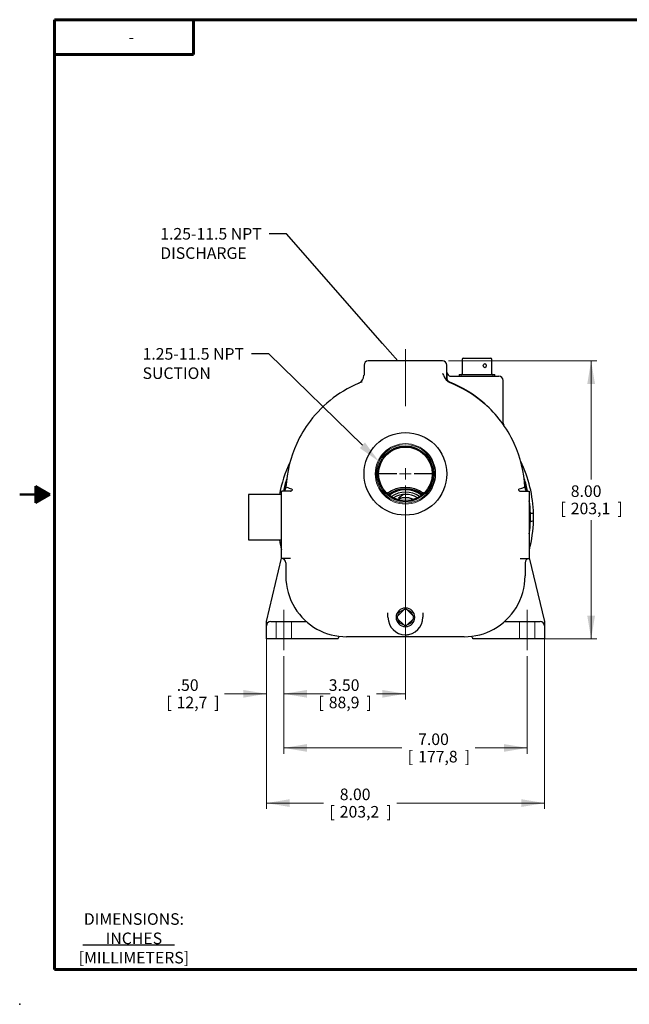
# Model space of a CAD drawing. Units: inches. Extents: x 0 to 17, y 0 to 11.
# Drawn here: x 0 to 6.6, y 0 to 10.6 of the extents above; entities that cross this region are included whole.
import ezdxf
from ezdxf import colors
from ezdxf.entities.mleader import LeaderData, LeaderLine
from ezdxf.enums import TextEntityAlignment as Align
from ezdxf.lldxf.tags import DXFTag
from ezdxf.math import Vec2, Vec3

# ---------------------------------------------------------------- set-up
doc = ezdxf.new("R2010")
doc.units = ezdxf.units.IN
doc.header["$MEASUREMENT"] = 0
for name, color, linetype in [('10', 7, 'Continuous'), ('11495D', 7, 'Continuous'), ('38231005', 7, 'Continuous'), ('38268208_1', 7, 'Continuous'), ('38618009', 7, 'Continuous'), ('38632515_1', 7, 'Continuous'), ('Default', 7, 'Continuous'), ('DV1_Default', 7, 'Continuous'), ('M33_56CFACE', 7, 'Continuous'), ('P04_15079', 7, 'Continuous')]:
    doc.layers.add(name, color=color, linetype=linetype)
doc.styles.add('SEACAD_Arial', font='arial.ttf')
tags = doc.linetypes.add('CENTER', pattern=[2, 1.25, -0.25, 0.25, -0.25]).pattern_tags.tags
tags[10:11] = [DXFTag(74, 4), DXFTag(75, 0), DXFTag(340, '0'), DXFTag(46, 0.0), DXFTag(50, 0.0), DXFTag(44, 0.0), DXFTag(45, 0.0)]
tags[8:9] = [DXFTag(74, 4), DXFTag(75, 0), DXFTag(340, '0'), DXFTag(46, 0.0), DXFTag(50, 0.0), DXFTag(44, 0.0), DXFTag(45, 0.0)]
tags[6:7] = [DXFTag(74, 4), DXFTag(75, 0), DXFTag(340, '0'), DXFTag(46, 0.0), DXFTag(50, 0.0), DXFTag(44, 0.0), DXFTag(45, 0.0)]
tags[4:5] = [DXFTag(74, 4), DXFTag(75, 0), DXFTag(340, '0'), DXFTag(46, 0.0), DXFTag(50, 0.0), DXFTag(44, 0.0), DXFTag(45, 0.0)]
tags = doc.linetypes.add('HIDDEN2', pattern=[0.1875, 0.125, -0.0625]).pattern_tags.tags
tags[6:7] = [DXFTag(74, 4), DXFTag(75, 0), DXFTag(340, '0'), DXFTag(46, 0.0), DXFTag(50, 0.0), DXFTag(44, 0.0), DXFTag(45, 0.0)]
tags[4:5] = [DXFTag(74, 4), DXFTag(75, 0), DXFTag(340, '0'), DXFTag(46, 0.0), DXFTag(50, 0.0), DXFTag(44, 0.0), DXFTag(45, 0.0)]
doc.dimstyles.new('Outline', dxfattribs={"dimtxt": 0.125, "dimasz": 0.25, "dimexe": 0.0625, "dimexo": 0.0625, "dimgap": 0.03125, "dimtad": 0, "dimtih": 1, "dimtoh": 1, "dimlfac": 2.666667, "dimzin": 4, "dimdsep": 46, "dimtxsty": 'SEACAD_Arial', "dimblk1": '_SE_FILLED', "dimblk2": '_SE_FILLED', "dimsah": 1, "dimcen": 0.0625, "dimadec": 0, "dimazin": 0, "dimtfac": 1, "dimtdec": 1, "dimtofl": 0, "dimtmove": 0, "dimatfit": 3, "dimfxl": 1, "dimtolj": 1, "dimtzin": 4, "dimarcsym": 0})

# ---------------------------------------------------------------- blocks, each defined once
blk = doc.blocks.new('SEANNOT_GROUP')
at = {"layer": 'Default', "color": 7, "linetype": 'CENTER', "lineweight": 15}
blk.add_line((2.848, 3.82), (2.848, 4.257), dxfattribs=at)
blk = doc.blocks.new('SEANNOT_GROUP1')
at = {"layer": 'Default', "color": 7, "linetype": 'CENTER', "lineweight": 15}
blk.add_line((5.473, 3.82), (5.473, 4.257), dxfattribs=at)
blk = doc.blocks.new('_SE_FILLED')
at = {"color": 0}
blk.add_line((0, 0), (-1, 0), dxfattribs=at)
blk.add_solid([(0, 0), (-1, -0.1665), (-1, 0.1665), (0, 0)], dxfattribs=at)
blk = doc.blocks.new('SEANNOT_GROUP6')
at = {"layer": 'Default', "color": 7, "linetype": 'CENTER', "lineweight": 15}
for p, q in [((4.16, 5.787), (4.16, 5.662)), ((4.222, 5.724), (4.097, 5.724))]:
    blk.add_line(p, q, dxfattribs=at)
blk = doc.blocks.new('SEANNOT_GROUP8')
at = {"layer": 'Default', "color": 7, "linetype": 'CENTER', "lineweight": 15}
blk.add_line((4.16, 7.068), (4.16, 6.455), dxfattribs=at)
blk = doc.blocks.new('SE')
at = {"layer": '11495D', "color": 7, "linetype": 'Continuous', "lineweight": 30}
for p, q in [((4.772, 6.959), (4.772, 6.805)), ((4.787, 6.974), (4.932, 6.974)), ((4.932, 6.974), (5.077, 6.974)), ((5.092, 6.805), (5.092, 6.959)), ((4.74, 6.798), (5.125, 6.798)), ((4.74, 6.798), (4.741, 6.778)), ((5.124, 6.778), (5.125, 6.798))]:
    blk.add_line(p, q, dxfattribs=at)
at = {"layer": '11495D', "color": 7, "lineweight": 15}
for p, q in [((4.762, 6.779), (4.762, 6.798)), ((5.102, 6.779), (5.103, 6.798))]:
    blk.add_line(p, q, dxfattribs=at)
at = {"layer": '11495D', "color": 7, "linetype": 'Continuous', "lineweight": 30}
for centre, radius, start, end in [((4.787, 6.959), 0.015, 90, 180), ((5.077, 6.959), 0.015, 0, 90), ((4.765, 6.805), 0.0075, 270, 0), ((5.1, 6.805), 0.0075, 180, 270)]:
    blk.add_arc(centre, radius, start, end, dxfattribs=at)
blk.add_ellipse((5.016, 6.892), major_axis=(0, -0.0234), ratio=0.707107, dxfattribs=at)
at = {"layer": '38231005', "color": 7, "linetype": 'Continuous', "lineweight": 30}
for p, q in [((4.561, 6.943), (3.759, 6.943)), ((3.714, 6.898), (3.714, 6.788)), ((4.606, 6.823), (4.606, 6.898)), ((4.629, 6.716), (4.659, 6.704)), ((4.629, 6.716), (4.629, 6.716)), ((4.64, 6.778), (4.733, 6.778)), ((4.664, 6.702), (4.659, 6.704)), ((4.733, 6.778), (4.748, 6.778)), ((4.748, 6.778), (4.767, 6.778)), ((4.767, 6.778), (5.169, 6.778)), ((5.214, 6.273), (5.214, 6.733)), ((4.066, 5.724), (3.872, 5.724)), ((4.448, 5.724), (4.254, 5.724)), ((2.824, 5.492), (2.824, 5.537)), ((2.921, 5.537), (2.824, 5.537)), ((2.921, 5.537), (2.923, 5.537)), ((5.397, 5.537), (5.399, 5.537)), ((5.399, 5.537), (5.496, 5.537)), ((5.496, 5.537), (5.496, 5.492)), ((2.824, 4.854), (2.824, 5.492)), ((5.496, 5.492), (5.496, 4.854)), ((2.824, 4.809), (2.824, 4.854)), ((2.921, 4.809), (2.824, 4.809)), ((5.399, 4.809), (5.496, 4.809)), ((5.496, 4.854), (5.496, 4.809)), ((2.87, 4.764), (2.87, 4.622)), ((5.45, 4.764), (5.45, 4.622)), ((3.972, 4.176), (3.972, 4.223)), ((4.347, 4.223), (4.347, 4.176)), ((3.657, 3.966), (3.526, 3.966)), ((4.663, 3.966), (3.657, 3.966)), ((4.794, 3.966), (4.663, 3.966))]:
    blk.add_line(p, q, dxfattribs=at)
for radius in [0.446, 0.3, 0.289]:
    blk.add_circle((4.16, 5.724), radius, dxfattribs=at)
at = {"layer": '38231005', "color": 7, "lineweight": 15}
for radius in [0.326, 0.315]:
    blk.add_circle((4.16, 5.724), radius, dxfattribs=at)
at = {"layer": '38231005', "color": 7, "linetype": 'Continuous', "lineweight": 30}
for centre, radius, start, end in [((3.759, 6.898), 0.045, 90, 180), ((4.561, 6.898), 0.045, 0, 90), ((4.768, 6.886), 0.221, 200.3113, 211.0776), ((4.651, 6.823), 0.045, 180, 270), ((4.16, 5.514), 1.29, 111.3087, 142.8846), ((3.62, 6.788), 0.0932, 294.6201, 0.3172), ((4.16, 5.514), 1.29, 112.8341, 112.8547), ((4.16, 5.514), 1.29, 111.3665, 111.4731), ((4.687, 6.821), 0.12, 204.4315, 240.7438), ((4.165, 5.528), 1.276, 68.5753, 68.6724), ((5.169, 6.733), 0.045, 0, 90), ((3.968, 5.21), 1.646, 50.4817, 50.9461), ((4.16, 5.514), 1.29, 37.1154, 48.4621), ((4.16, 5.514), 1.29, 142.8846, 155.3676), ((4.16, 5.514), 1.29, 24.6324, 37.1154), ((4.118, 5.626), 1.272, 30.5226, 30.523), ((5.257, 6.272), 0.0432, 178.9944, 211.9596), ((4.16, 5.514), 1.29, 34.6146, 34.7277), ((4.16, 5.514), 1.29, 155.3676, 177.1018), ((4.16, 5.514), 1.29, 2.8982, 24.6324), ((2.834, 5.574), 0.0368, 270, 357.4404), ((4.16, 5.514), 1.29, 177.1018, 177.4404), ((2.968, 5.731), 0.173, 239.3675, 258.0035), ((4.16, 5.256), 0.322, 52.6556, 127.3444), ((5.355, 5.722), 0.164, 281.4674, 301.1616), ((5.396, 5.546), 0.00888, 233.2431, 260.1646), ((4.158, 5.514), 1.292, 2.5598, 2.8979), ((5.485, 5.574), 0.0368, 182.5596, 270), ((3.997, 5.324), 0.199, 99.5463, 101.449), ((4.323, 5.324), 0.199, 78.3371, 80.4556), ((2.825, 4.764), 0.045, 0, 90), ((5.495, 4.764), 0.045, 90, 180), ((3.526, 4.622), 0.656, 180, 211.5518), ((4.794, 4.622), 0.656, 328.4482, 0), ((3.526, 4.622), 0.656, 211.5518, 270), ((4.794, 4.622), 0.656, 270, 328.4482), ((4.16, 4.176), 0.188, 180, 0), ((4.16, 4.176), 0.188, 268.6292, 281.7517)]:
    blk.add_arc(centre, radius, start, end, dxfattribs=at)
blk.add_open_spline([(2.929, 5.539), (2.929, 5.539), (2.927, 5.538), (2.925, 5.538)], degree=3, dxfattribs=at)
for points, knots in [([(2.932, 5.561), (2.933, 5.561), (2.934, 5.56), (2.936, 5.559), (2.937, 5.557), (2.937, 5.554), (2.938, 5.553), (2.937, 5.55), (2.937, 5.548), (2.935, 5.545), (2.934, 5.544), (2.932, 5.541), (2.931, 5.54), (2.929, 5.539), (2.929, 5.539), (2.929, 5.539)], [0, 0, 0, 0, 0.125, 0.125, 0.25, 0.25, 0.375, 0.375, 0.5, 0.5, 0.625, 0.625, 0.75, 0.75, 0.7651917, 0.7651917, 0.7651917, 0.7651917]), ([(5.391, 5.539), (5.391, 5.539), (5.391, 5.539), (5.389, 5.54), (5.388, 5.541), (5.386, 5.544), (5.385, 5.545), (5.383, 5.548), (5.383, 5.55), (5.382, 5.553), (5.382, 5.554), (5.383, 5.557), (5.384, 5.559), (5.386, 5.56), (5.387, 5.561), (5.388, 5.561)], [0.237613, 0.237613, 0.237613, 0.237613, 0.25, 0.25, 0.375, 0.375, 0.5, 0.5, 0.625, 0.625, 0.75, 0.75, 0.875, 0.875, 1, 1, 1, 1])]:
    blk.add_open_spline(points, degree=3, knots=knots, dxfattribs=at)
at = {"layer": '38268208_1', "color": 7, "linetype": 'Continuous', "lineweight": 30}
for p, q in [((2.661, 4.132), (2.824, 4.813)), ((5.496, 4.818), (5.661, 4.132)), ((2.661, 4.116), (2.661, 4.132)), ((2.661, 4.085), (2.661, 4.116)), ((2.661, 3.945), (2.661, 4.085)), ((2.707, 4.132), (2.754, 4.132)), ((2.754, 4.132), (3.09, 4.132)), ((5.23, 4.132), (5.567, 4.132)), ((5.567, 4.132), (5.614, 4.132)), ((5.661, 4.132), (5.661, 4.116)), ((5.661, 4.116), (5.661, 4.085)), ((5.661, 4.085), (5.661, 3.945)), ((2.754, 3.945), (2.661, 3.945)), ((3.433, 3.945), (2.754, 3.945)), ((5.567, 3.945), (4.888, 3.945)), ((5.661, 3.945), (5.567, 3.945))]:
    blk.add_line(p, q, dxfattribs=at)
for centre, radius, start, end in [((2.707, 4.085), 0.0469, 90, 180), ((5.614, 4.085), 0.0469, 0, 90), ((3.499, 3.921), 0.0703, 135.0507, 160.5288), ((4.822, 3.921), 0.0703, 19.4712, 45.3741)]:
    blk.add_arc(centre, radius, start, end, dxfattribs=at)
at = {"layer": '38618009', "color": 7, "linetype": 'Continuous', "lineweight": 30}
for centre, radius, start, end in [((4.161, 5.256), 0.211, 95.2506, 113.7566), ((4.161, 5.256), 0.209, 66.3884, 113.7739), ((4.349, 5.127), 0.427, 118.5842, 128.2425), ((4.161, 5.256), 0.211, 65.8932, 95.2506)]:
    blk.add_arc(centre, radius, start, end, dxfattribs=at)
at = {"layer": '38632515_1', "color": 7, "linetype": 'Continuous', "lineweight": 30}
for radius, start, end in [(0.307, 53.1864, 126.9759), (0.294, 53.8533, 126.309), (0.27, 55.6735, 124.4887), (0.246, 58.6624, 121.3376)]:
    blk.add_arc((4.161, 5.256), radius, start, end, dxfattribs=at)
at = {"layer": 'DV1_Default', "color": 7, "linetype": 'Continuous', "lineweight": 35}
blk.add_line((4.606, 6.823), (4.606, 6.756), dxfattribs=at)
at = {"layer": 'DV1_Default', "color": 7, "linetype": 'HIDDEN2', "lineweight": 15}
for p, q in [((2.766, 4.132), (2.766, 3.945)), ((2.93, 4.132), (2.93, 3.945)), ((5.391, 4.132), (5.391, 3.945)), ((5.555, 4.132), (5.555, 3.945))]:
    blk.add_line(p, q, dxfattribs=at)
at = {"layer": 'DV1_Default', "color": 7, "linetype": 'Continuous', "lineweight": 35}
for centre, radius, start, end in [((4.651, 6.756), 0.045, 180, 248.3681), ((4.157, 5.51), 1.295, 48.5028, 68.3681)]:
    blk.add_arc(centre, radius, start, end, dxfattribs=at)
at = {"layer": 'M33_56CFACE', "color": 7, "linetype": 'Continuous', "lineweight": 30}
for p, q in [((2.875, 5.632), (2.858, 5.567)), ((5.463, 5.567), (5.444, 5.638)), ((2.858, 5.567), (2.87, 5.564)), ((5.463, 5.567), (5.45, 5.563)), ((2.467, 5.502), (2.467, 5.011)), ((2.824, 5.502), (2.467, 5.502)), ((5.496, 5.383), (5.499, 5.382)), ((5.499, 5.13), (5.499, 5.382)), ((5.507, 5.295), (5.507, 5.295)), ((5.507, 5.217), (5.507, 5.217)), ((5.496, 5.13), (5.499, 5.13)), ((2.467, 5.011), (2.824, 5.011))]:
    blk.add_line(p, q, dxfattribs=at)
for centre, radius, start, end in [((4.161, 5.256), 1.381, 154.6117, 169.7652), ((4.161, 5.256), 1.381, 1.4741, 25.8439), ((4.161, 5.256), 1.347, 162.0688, 167.9059), ((4.161, 5.256), 1.347, 12.0782, 18.084), ((4.161, 5.256), 1.347, 1.6665, 7.5727), ((4.161, 5.256), 1.381, 345.2456, 358.5259), ((4.161, 5.256), 1.347, 352.4273, 358.3335), ((5.52, 5.256), 0.0413, 59.4406, 108.2561), ((4.161, 5.256), 1.347, 358.3337, 1.6663), ((5.52, 5.256), 0.0413, 251.7439, 300.5594), ((4.161, 5.256), 1.381, 358.5255, 1.4745), ((4.161, 5.256), 1.381, 190.2348, 194.5368)]:
    blk.add_arc(centre, radius, start, end, dxfattribs=at)
at = {"layer": 'P04_15079', "color": 7, "linetype": 'Continuous', "lineweight": 30}
for p, q in [((4.071, 4.186), (4.149, 4.265)), ((4.171, 4.265), (4.249, 4.186)), ((4.149, 4.086), (4.071, 4.165)), ((4.249, 4.165), (4.171, 4.086))]:
    blk.add_line(p, q, dxfattribs=at)
at = {"layer": 'P04_15079', "color": 7, "lineweight": 15}
blk.add_circle((4.16, 4.176), 0.0846, dxfattribs=at)
at = {"layer": 'P04_15079', "color": 7, "linetype": 'Continuous', "lineweight": 30}
for centre, radius, start, end in [((4.16, 4.176), 0.101, 90.2728, 179.7272), ((4.16, 4.254), 0.015, 45, 135), ((4.16, 4.176), 0.101, 89.7272, 90.2728), ((4.16, 4.176), 0.101, 0.2728, 89.7272), ((4.16, 4.176), 0.101, 179.7272, 180.2728), ((4.16, 4.176), 0.101, 180.2728, 269.7272), ((4.081, 4.176), 0.015, 135, 225), ((4.16, 4.176), 0.101, 270.2728, 359.7272), ((4.239, 4.176), 0.015, 315, 45), ((4.16, 4.176), 0.101, 359.7272, 0.2728), ((4.16, 4.097), 0.015, 225, 315), ((4.16, 4.176), 0.101, 269.7272, 270.2728)]:
    blk.add_arc(centre, radius, start, end, dxfattribs=at)
blk = doc.blocks.new('DMBLK1')
at = {"layer": 'Default', "linetype": 'Continuous', "lineweight": 15}
for points in [[(3.098, 2.725), (3.098, 2.808), (2.848, 2.767)], [(5.223, 2.725), (5.473, 2.767), (5.223, 2.808)]]:
    blk.add_hatch(color=7, dxfattribs=at).paths.add_polyline_path(points)
at = {"layer": 'Default', "color": 7, "linetype": 'Continuous', "lineweight": 15}
for p, q in [((2.848, 3.757), (2.848, 2.704)), ((5.473, 3.757), (5.473, 2.704)), ((2.848, 2.767), (4.123, 2.767)), ((4.911, 2.767), (5.473, 2.767))]:
    blk.add_line(p, q, dxfattribs=at)
at = {"layer": 'Default', "color": 7, "linetype": 'Continuous', "lineweight": 15, "style": 'SEACAD_Arial'}
for s, p in [('7.00', (4.297, 2.923)), ('[', (4.185, 2.735)), ('177,8', (4.297, 2.735)), (']', (4.8, 2.735))]:
    blk.add_text(s, height=0.125, dxfattribs=at).set_placement(p, align=Align.TOP_LEFT)
blk = doc.blocks.new('DMBLK2')
at = {"layer": 'Default', "linetype": 'Continuous', "lineweight": 15}
for points in [[(3.098, 3.309), (3.098, 3.392), (2.848, 3.351)], [(3.91, 3.309), (4.16, 3.351), (3.91, 3.392)]]:
    blk.add_hatch(color=7, dxfattribs=at).paths.add_polyline_path(points)
at = {"layer": 'Default', "color": 7, "linetype": 'Continuous', "lineweight": 15}
for p, q in [((4.16, 5.599), (4.16, 3.288)), ((2.848, 3.757), (2.848, 3.288)), ((3.159, 3.351), (2.848, 3.351)), ((4.16, 3.351), (3.849, 3.351))]:
    blk.add_line(p, q, dxfattribs=at)
at = {"layer": 'Default', "color": 7, "linetype": 'Continuous', "lineweight": 15, "style": 'SEACAD_Arial'}
for s, p in [('3.50', (3.333, 3.507)), ('[', (3.221, 3.32)), ('88,9', (3.333, 3.32)), (']', (3.738, 3.32))]:
    blk.add_text(s, height=0.125, dxfattribs=at).set_placement(p, align=Align.TOP_LEFT)
blk = doc.blocks.new('DMBLK3')
at = {"layer": 'Default', "linetype": 'Continuous', "lineweight": 15}
for points in [[(2.411, 3.309), (2.661, 3.351), (2.411, 3.392)], [(3.098, 3.309), (3.098, 3.392), (2.848, 3.351)]]:
    blk.add_hatch(color=7, dxfattribs=at).paths.add_polyline_path(points)
at = {"layer": 'Default', "color": 7, "linetype": 'Continuous', "lineweight": 15}
for p, q in [((2.661, 3.882), (2.661, 3.288)), ((2.848, 3.757), (2.848, 3.288)), ((2.661, 3.351), (2.21, 3.351)), ((3.348, 3.351), (2.848, 3.351))]:
    blk.add_line(p, q, dxfattribs=at)
at = {"layer": 'Default', "color": 7, "linetype": 'Continuous', "lineweight": 15, "style": 'SEACAD_Arial'}
for s, p in [('.50', (1.693, 3.507)), ('[', (1.582, 3.32)), ('12,7', (1.693, 3.32)), (']', (2.098, 3.32))]:
    blk.add_text(s, height=0.125, dxfattribs=at).set_placement(p, align=Align.TOP_LEFT)
blk = doc.blocks.new('DMBLK4')
at = {"layer": 'Default', "linetype": 'Continuous', "lineweight": 15}
for points in [[(2.911, 2.13), (2.911, 2.213), (2.661, 2.171)], [(5.411, 2.13), (5.661, 2.171), (5.411, 2.213)]]:
    blk.add_hatch(color=7, dxfattribs=at).paths.add_polyline_path(points)
at = {"layer": 'Default', "color": 7, "linetype": 'Continuous', "lineweight": 15}
for p, q in [((2.661, 3.952), (2.661, 2.109)), ((5.661, 3.952), (5.661, 2.109)), ((2.661, 2.171), (3.278, 2.171)), ((4.066, 2.171), (5.661, 2.171))]:
    blk.add_line(p, q, dxfattribs=at)
at = {"layer": 'Default', "color": 7, "linetype": 'Continuous', "lineweight": 15, "style": 'SEACAD_Arial'}
for s, p in [('8.00', (3.452, 2.328)), ('[', (3.34, 2.14)), ('203,2', (3.452, 2.14)), (']', (3.954, 2.14))]:
    blk.add_text(s, height=0.125, dxfattribs=at).set_placement(p, align=Align.TOP_LEFT)
blk = doc.blocks.new('DMBLK11')
at = {"layer": 'Default', "linetype": 'Continuous', "lineweight": 15}
for points in [[(6.205, 6.693), (6.163, 6.943), (6.121, 6.693)], [(6.205, 4.195), (6.121, 4.195), (6.163, 3.945)]]:
    blk.add_hatch(color=7, dxfattribs=at).paths.add_polyline_path(points)
at = {"layer": 'Default', "color": 7, "linetype": 'Continuous', "lineweight": 15}
for p, q in [((4.624, 6.943), (6.225, 6.943)), ((6.163, 6.943), (6.163, 5.663)), ((6.163, 5.225), (6.163, 3.945)), ((5.629, 3.945), (6.225, 3.945))]:
    blk.add_line(p, q, dxfattribs=at)
at = {"layer": 'Default', "color": 7, "linetype": 'Continuous', "lineweight": 15, "style": 'SEACAD_Arial'}
for s, p in [('8.00', (5.943, 5.6)), ('[', (5.831, 5.413)), (']', (6.446, 5.413)), ('203,1', (5.943, 5.413))]:
    blk.add_text(s, height=0.125, dxfattribs=at).set_placement(p, align=Align.TOP_LEFT)
blk = doc.blocks.new('_DOT')
at = {"color": 0, "linetype": 'ByBlock', "lineweight": -2}
blk.add_line((-0.5, 0), (-1, 0), dxfattribs=at)
at = {"color": 0, "linetype": 'ByBlock', "const_width": 0.5}
blk.add_lwpolyline([(-0.25, 0, 1), (0.25, 0, 1)], format="xyb", close=True, dxfattribs=at)

msp = doc.modelspace()

# ---------------------------------------------------------------- linework, layer by layer
at = {"layer": '10', "color": 7, "linetype": 'Continuous', "lineweight": 60}
for p, q in [((0.375, 0.375), (0.375, 10.625)), ((0.375, 10.625), (16.625, 10.625)), ((1.875, 10.25), (1.875, 10.625)), ((0.375, 10.25), (1.875, 10.25)), ((0.375, 0.375), (16.625, 0.375))]:
    msp.add_line(p, q, dxfattribs=at)
at = {"layer": '10', "color": 7, "linetype": 'Continuous', "lineweight": 50}
for p, q in [((0.1691, 5.59), (0.1691, 5.41)), ((0.325, 5.5), (0.1691, 5.59)), ((0.1951, 5.575), (0.1691, 5.575)), ((0.2211, 5.56), (0.1691, 5.56)), ((0.2471, 5.545), (0.1691, 5.545)), ((0.273, 5.53), (0.1691, 5.53)), ((0.325, 5.5), (0, 5.5)), ((0.299, 5.515), (0.1691, 5.515)), ((0.1691, 5.41), (0.325, 5.5)), ((0.299, 5.485), (0.1691, 5.485)), ((0.273, 5.47), (0.1691, 5.47)), ((0.2471, 5.455), (0.1691, 5.455)), ((0.2211, 5.44), (0.1691, 5.44)), ((0.1951, 5.425), (0.1691, 5.425))]:
    msp.add_line(p, q, dxfattribs=at)
at = {"layer": '10', "color": 7, "linetype": 'Continuous', "lineweight": 30}
msp.add_point((0, 0), dxfattribs=at)
at = {"layer": 'Default', "color": 7, "linetype": 'Continuous', "lineweight": 30}
msp.add_line((0.6792, 0.6418), (1.668, 0.6418), dxfattribs=at)

# ---------------------------------------------------------------- block references
at = {"layer": 'Default'}
for name in ['SEANNOT_GROUP8', 'SE', 'SEANNOT_GROUP6', 'SEANNOT_GROUP', 'SEANNOT_GROUP1']:
    msp.add_blockref(name, (0, 0), dxfattribs=at)

# ---------------------------------------------------------------- dimensions: what is measured, and where the dimension line sits
at = {"layer": 'Default', "color": 7, "linetype": 'Continuous', "lineweight": 15}
for base, p1, p2, angle, picture, middle, dimtype in [((6.163, 3.9446), (3.7587, 6.943), (4.8881, 3.9446), 90, 'DMBLK11', (6.163, 5.4438), 160), ((2.6606, 2.1713), (2.6606, 4.0149), (5.6606, 4.0149), 0, 'DMBLK4', (3.6717, 2.1713), 161), ((2.8481, 2.7667), (2.8481, 3.8196), (5.4731, 3.8196), 0, 'DMBLK1', (4.517, 2.7667), 161)]:
    dim = msp.add_linear_dim(base=base, p1=p1, p2=p2, angle=angle, text='\\A1;<>', dimstyle='Outline', override={"dimpost": '\\X'}, dxfattribs=at)
    dim.commit()
    dim.dimension.update_dxf_attribs({"geometry": picture, "text_midpoint": middle, "dimtype": dimtype})
for base, p1, p2, picture, middle in [((2.8481, 3.3508), (4.1599, 5.7243), (2.8481, 3.8196), 'DMBLK2', (3.504, 3.3508)), ((2.6606, 3.3508), (2.8481, 3.8196), (2.6606, 4.0852), 'DMBLK3', (2.2097, 3.3508))]:
    dim = msp.add_linear_dim(base=base, p1=p1, p2=p2, text='\\A1;<>', dimstyle='Outline', override={"dimpost": '\\X'}, dxfattribs=at)
    dim.commit()
    dim.dimension.update_dxf_attribs({"geometry": picture, "text_midpoint": middle, "dimtype": 160})

# ---------------------------------------------------------------- leaders
ml = msp.add_multileader_mtext('Standard', dxfattribs=at)
ml.set_content('{\\pxsm0.9;\\fMicrosoft Sans Serif|b0||i0||c0|p34;\\W1.;19393\\P}', color=256)
ml.set_leader_properties()
ml.set_arrow_properties(name='DOT')
ml.build(insert=Vec2(0, 0))
ml.multileader.update_dxf_attribs({"leader_type": 0, "dogleg_length": 0, "arrow_head_size": 0.188})
ctx = ml.context
ctx.base_point, ctx.char_height, ctx.arrow_head_size, ctx.landing_gap_size = Vec3(10.0958, 10.4426), 0.188, 0.188, 0.094
ctx.text_align_type = 1
notes = []
notes.append((ctx, [(0, (0, 0, 0), (0, 0), (1, 0), 1, [])]))
ctx.mtext.insert, ctx.mtext.alignment = Vec3(10.5308, 10.5382), 2
ml = msp.add_multileader_mtext('Standard', dxfattribs=at)
ml.set_content('{\\pxsm0.9;\\fHelvetica-Narrow|b0||i0||c0|p34;\\W1.;-\\P}', color=256)
ml.set_leader_properties()
ml.set_arrow_properties(name='DOT')
ml.build(insert=Vec2(0, 0))
ml.multileader.update_dxf_attribs({"leader_type": 0, "dogleg_length": 0, "arrow_head_size": 0.125})
ctx = ml.context
ctx.base_point, ctx.char_height, ctx.arrow_head_size, ctx.landing_gap_size = Vec3(1.0978, 10.4368), 0.125, 0.125, 0.0625
ctx.text_align_type = 1
notes.append((ctx, [(0, (0, 0, 0), (0, 0), (1, 0), 1, [])]))
ctx.mtext.insert, ctx.mtext.alignment = Vec3(1.2053, 10.4993), 2
ml = msp.add_multileader_mtext('Standard', dxfattribs=at)
ml.set_content('{\\pxsm0.9;\\fHelvetica-Narrow|b0||i0||c0|p34;\\W1.;1\\P}', color=256)
ml.set_leader_properties()
ml.set_arrow_properties(name='DOT')
ml.build(insert=Vec2(0, 0))
ml.multileader.update_dxf_attribs({"leader_type": 0, "dogleg_length": 0, "arrow_head_size": 0.09})
ctx = ml.context
ctx.base_point, ctx.char_height, ctx.arrow_head_size, ctx.landing_gap_size = Vec3(11.9878, 10.3932), 0.09, 0.09, 0.045
notes.append((ctx, [(0, (0, 0, 0), (0, 0), (1, 0), 1, [])]))
ctx.mtext.insert = Vec3(12.0778, 10.4382)
ml = msp.add_multileader_mtext('Standard', dxfattribs=at)
ml.set_content('{\\pxsm0.9;\\fHelvetica-Narrow|b0||i0||c0|p34;\\W1.;1\\P}', color=256)
ml.set_leader_properties()
ml.set_arrow_properties(name='DOT')
ml.build(insert=Vec2(0, 0))
ml.multileader.update_dxf_attribs({"leader_type": 0, "dogleg_length": 0, "arrow_head_size": 0.09})
ctx = ml.context
ctx.base_point, ctx.char_height, ctx.arrow_head_size, ctx.landing_gap_size = Vec3(11.6315, 10.3903), 0.09, 0.09, 0.045
notes.append((ctx, [(0, (0, 0, 0), (0, 0), (1, 0), 1, [])]))
ctx.mtext.insert = Vec3(11.7215, 10.4353)
ml = msp.add_multileader_mtext('Standard', dxfattribs=at)
ml.set_content('{\\pxsm0.9;\\fArial|b0||i0||c0|p34;\\W1.;1.25-11.5 NPT\\PDISCHARGE\\P}', color=256)
ml.set_leader_properties()
ml.set_arrow_properties(name='_SE_FILLED')
ml.build(insert=Vec2(0, 0))
ml.multileader.update_dxf_attribs({"dogleg_length": 0.1875, "arrow_head_size": 0.25})
ctx = ml.context
ctx.base_point, ctx.char_height, ctx.arrow_head_size, ctx.landing_gap_size = Vec3(1.426, 8.3412), 0.125, 0.25, 0.0625
notes.append((ctx, [(0, (1, 1, 0), (2.8782, 8.3137), (-1, 0), 0.1875, [(0, [(4.0776, 6.943)], 0, [])])]))
ctx.mtext.insert = Vec3(1.516, 8.3772)
ml = msp.add_multileader_mtext('Standard', dxfattribs=at)
ml.set_content('{\\pxsm0.9;\\fArial|b0||i0||c0|p34;\\W1.;1.25-11.5 NPT\\PSUCTION\\P}', color=256)
ml.set_leader_properties()
ml.build(insert=Vec2(0, 0))
ml.multileader.update_dxf_attribs({"dogleg_length": 0.1875, "arrow_head_size": 0.25})
ctx = ml.context
ctx.base_point, ctx.char_height, ctx.arrow_head_size, ctx.landing_gap_size = Vec3(1.2353, 7.0454), 0.125, 0.25, 0.0625
notes.append((ctx, [(0, (1, 1, 0), (2.6875, 7.0179), (-1, 0), 0.1875, [(0, [(3.8744, 5.8574)], 0, [])])]))
ctx.mtext.insert = Vec3(1.3253, 7.0814)
ml = msp.add_multileader_mtext('Standard', dxfattribs=at)
ml.set_content('{\\pxsm0.9;\\fHelvetica-Narrow|b0||i0||c0|p34;\\W1.;DIMENSIONS:\\PINCHES\\P[MILLIMETERS]\\P}', color=256)
ml.set_leader_properties()
ml.set_arrow_properties(name='DOT')
ml.build(insert=Vec2(0, 0))
ml.multileader.update_dxf_attribs({"leader_type": 0, "dogleg_length": 0, "arrow_head_size": 0.125})
ctx = ml.context
ctx.base_point, ctx.char_height, ctx.arrow_head_size, ctx.landing_gap_size = Vec3(0.6349, 0.9031), 0.125, 0.125, 0.0625
ctx.text_align_type = 1
notes.append((ctx, [(0, (0, 0, 0), (0, 0), (1, 0), 1, [])]))
ctx.mtext.insert, ctx.mtext.alignment = Vec3(1.2316, 0.9827), 2
ml = msp.add_multileader_mtext('Standard', dxfattribs=at)
ml.set_content('{\\pxsm0.9;\\fMicrosoft Sans Serif|b0||i0||c0|p34;\\W1.;81 1/4A3-E.33 3P\\P}', color=256)
ml.set_leader_properties()
ml.set_arrow_properties(name='DOT')
ml.build(insert=Vec2(0, 0))
ml.multileader.update_dxf_attribs({"leader_type": 0, "dogleg_length": 0, "arrow_head_size": 0.125})
ctx = ml.context
ctx.base_point, ctx.char_height, ctx.arrow_head_size, ctx.landing_gap_size = Vec3(14.8395, 0.8136), 0.125, 0.125, 0.0625
ctx.text_align_type = 1
notes.append((ctx, [(0, (0, 0, 0), (0, 0), (1, 0), 1, [])]))
ctx.mtext.insert, ctx.mtext.alignment = Vec3(15.6092, 0.8771), 2
ml = msp.add_multileader_mtext('Standard', dxfattribs=at)
ml.set_content('{\\pxsm0.9;\\fHelvetica-Narrow|b0||i0||c0|p34;\\W1.;3/8\\P}', color=256)
ml.set_leader_properties()
ml.set_arrow_properties(name='DOT')
ml.build(insert=Vec2(0, 0))
ml.multileader.update_dxf_attribs({"leader_type": 0, "dogleg_length": 0, "arrow_head_size": 0.09})
ctx = ml.context
ctx.base_point, ctx.char_height, ctx.arrow_head_size, ctx.landing_gap_size = Vec3(13.8729, 0.7785), 0.09, 0.09, 0.045
ctx.text_align_type = 1
notes.append((ctx, [(0, (0, 0, 0), (0, 0), (1, 0), 1, [])]))
ctx.mtext.insert, ctx.mtext.alignment = Vec3(14.0306, 0.8246), 2
ml = msp.add_multileader_mtext('Standard', dxfattribs=at)
ml.set_content('{\\pxsm0.9;\\fHelvetica-Narrow|b0||i0||c0|p34;\\W1.;17-001\\P}', color=256)
ml.set_leader_properties()
ml.set_arrow_properties(name='DOT')
ml.build(insert=Vec2(0, 0))
ml.multileader.update_dxf_attribs({"leader_type": 0, "dogleg_length": 0, "arrow_head_size": 0.09})
ctx = ml.context
ctx.base_point, ctx.char_height, ctx.arrow_head_size, ctx.landing_gap_size = Vec3(8.2662, 0.5458), 0.09, 0.09, 0.045
ctx.text_align_type = 1
notes.append((ctx, [(0, (0, 0, 0), (0, 0), (1, 0), 1, [])]))
ctx.mtext.insert, ctx.mtext.alignment = Vec3(8.5008, 0.5919), 2
ml = msp.add_multileader_mtext('Standard', dxfattribs=at)
ml.set_content('{\\pxsm0.9;\\fHelvetica-Narrow|b1||i0||c0|p34;\\W1.;19393\\P}', color=256)
ml.set_leader_properties()
ml.set_arrow_properties(name='DOT')
ml.build(insert=Vec2(0, 0))
ml.multileader.update_dxf_attribs({"leader_type": 0, "dogleg_length": 0, "arrow_head_size": 0.125})
ctx = ml.context
ctx.base_point, ctx.char_height, ctx.arrow_head_size, ctx.landing_gap_size = Vec3(15.407, 0.4543), 0.125, 0.125, 0.0625
ctx.text_align_type = 1
notes.append((ctx, [(0, (0, 0, 0), (0, 0), (1, 0), 1, [])]))
ctx.mtext.insert, ctx.mtext.alignment = Vec3(15.6878, 0.5185), 2
ml = msp.add_multileader_mtext('Standard', dxfattribs=at)
ml.set_content('{\\pxsm0.9;\\fHelvetica-Narrow|b0||i0||c0|p34;\\W1.;3-1-17\\P}', color=256)
ml.set_leader_properties()
ml.set_arrow_properties(name='DOT')
ml.build(insert=Vec2(0, 0))
ml.multileader.update_dxf_attribs({"leader_type": 0, "dogleg_length": 0, "arrow_head_size": 0.09})
ctx = ml.context
ctx.base_point, ctx.char_height, ctx.arrow_head_size, ctx.landing_gap_size = Vec3(12.7726, 0.4686), 0.09, 0.09, 0.045
ctx.text_align_type = 1
notes.append((ctx, [(0, (0, 0, 0), (0, 0), (1, 0), 1, [])]))
ctx.mtext.insert, ctx.mtext.alignment = Vec3(13.0077, 0.5148), 2
for ctx, leaders in notes:
    for number, flags, end, landing, length, lines in leaders:
        leader = LeaderData()
        leader.index, (leader.has_last_leader_line, leader.has_dogleg_vector, leader.attachment_direction) = number, flags
        leader.last_leader_point, leader.dogleg_vector, leader.dogleg_length = Vec3(end), Vec3(landing), length
        for number, points, colour, breaks in lines:
            line = LeaderLine()
            line.index, line.vertices, line.color, line.breaks = number, Vec3.list(points), colors.encode_raw_color(colour), breaks
            leader.lines.append(line)
        ctx.leaders.append(leader)

doc.saveas('drawing.dxf')
